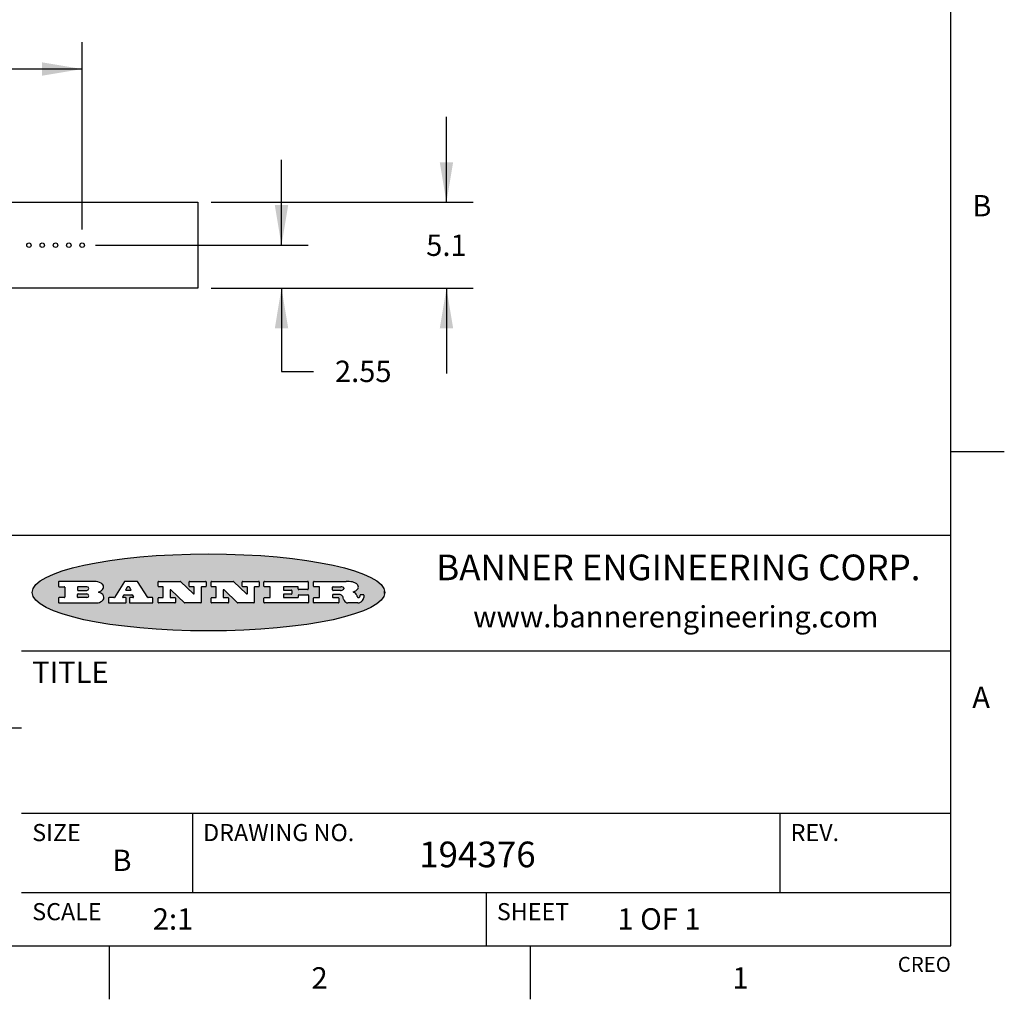
# Model space of a CAD drawing. Units: inches. Extents: x 0.4 to 16.6, y 0.6 to 10.4.
# Drawn here: x 12 to 16.6, y 0.6 to 5.2 of the extents above; entities that cross this region are included whole.
import ezdxf

# ---------------------------------------------------------------- set-up
doc = ezdxf.new("R2010")
doc.units = ezdxf.units.IN
doc.header["$LTSCALE"] = 0.935
doc.header["$MEASUREMENT"] = 0
doc.layers.get('0').update_dxf_attribs({"linetype": 'CONTINUOUS'})
doc.layers.add('SCHEME_DIMS', color=7, linetype='CONTINUOUS')
doc.styles.add('TEXTSTYLE_2', font='txt', dxfattribs={"width": 0.8})
doc.styles.add('TEXTSTYLE_4', font='txt', dxfattribs={"width": 0.9})
doc.dimstyles.new('DIMSTYLE_1', dxfattribs={"dimtxt": 0.1, "dimasz": 0.1875, "dimexe": 0.125, "dimexo": 0.0625, "dimgap": 0.1, "dimtad": 0, "dimtih": 1, "dimtoh": 1, "dimdec": 3, "dimlfac": 0.5, "dimzin": 4, "dimdsep": 46, "dimtxsty": 'STANDARD', "dimblk": '_FILLED', "dimblk1": '_FILLED', "dimblk2": '_FILLED', "dimcen": 0.09, "dimadec": 0, "dimazin": 0, "dimtp": 0.1, "dimtm": 0.1, "dimtfac": 1, "dimtdec": 3, "dimtofl": 0, "dimtmove": 0, "dimatfit": 3, "dimldrblk": '_FILLED', "dimfxl": 1, "dimtolj": 1, "dimtzin": 4, "dimarcsym": 0})
doc.dimstyles.new('DIMSTYLE_3', dxfattribs={"dimtxt": 0.1, "dimasz": 0.1875, "dimexe": 0.125, "dimexo": 0.0625, "dimgap": 0.1, "dimtad": 0, "dimtih": 1, "dimtoh": 1, "dimdec": 1, "dimlfac": 0.5, "dimzin": 4, "dimdsep": 46, "dimtxsty": 'STANDARD', "dimblk": '_FILLED', "dimblk1": '_FILLED', "dimblk2": '_FILLED', "dimcen": 0.09, "dimadec": 0, "dimazin": 0, "dimtp": 0.1, "dimtm": 0.1, "dimtfac": 1, "dimtdec": 1, "dimtofl": 0, "dimtmove": 0, "dimatfit": 3, "dimldrblk": '_FILLED', "dimfxl": 1, "dimtolj": 1, "dimtzin": 4, "dimarcsym": 0})

# ---------------------------------------------------------------- blocks, each defined once
blk = doc.blocks.new('_FILLED')
at = {"color": 0, "linetype": 'BYBLOCK'}
blk.add_solid([(0, 0), (-1, 0.1666666667), (-1, -0.1666666667)], dxfattribs=at)
blk = doc.blocks.new('*D10')
at = {"layer": 'SCHEME_DIMS', "color": 7, "linetype": 'CONTINUOUS'}
for p, q in [((10.3822130209, 4.2272004083), (10.3822130209, 5.114007605)), ((12.313732706, 4.2376334791), (12.313732706, 5.114007605)), ((10.3822130209, 4.989007605), (11.0479728635, 4.989007605)), ((12.313732706, 4.989007605), (11.6479728635, 4.989007605))]:
    blk.add_line(p, q, dxfattribs=at)
at = {"layer": 'SCHEME_DIMS', "color": 7, "linetype": 'CONTINUOUS', "xscale": 0.1875, "yscale": 0.1875, "zscale": 0.1875, "rotation": 180}
blk.add_blockref('_FILLED', (10.3822130209, 4.989007605), dxfattribs=at)
at = {"layer": 'SCHEME_DIMS', "color": 7, "linetype": 'CONTINUOUS', "xscale": 0.1875, "yscale": 0.1875, "zscale": 0.1875}
blk.add_blockref('_FILLED', (12.313732706, 4.989007605), dxfattribs=at)
at = {"layer": 'SCHEME_DIMS', "color": 7, "linetype": 'CONTINUOUS', "insert": (11.3479728635, 5.039007605), "char_height": 0.1, "width": 0.4, "attachment_point": 2, "line_spacing_factor": 0.9}
blk.add_mtext('24.5', dxfattribs=at)
blk = doc.blocks.new('*D12')
at = {"layer": 'SCHEME_DIMS', "color": 7, "linetype": 'CONTINUOUS'}
for p, q in [((13.2467665488, 4.1647004083), (13.2467665488, 4.5647004083)), ((12.376232706, 4.1647004083), (13.3717665488, 4.1647004083)), ((12.9171539658, 3.9639130067), (13.3717665488, 3.9639130067)), ((13.2467665488, 3.9639130067), (13.2467665488, 3.574633934)), ((13.2467665488, 3.574633934), (13.3967665488, 3.574633934))]:
    blk.add_line(p, q, dxfattribs=at)
at = {"layer": 'SCHEME_DIMS', "color": 7, "linetype": 'CONTINUOUS', "xscale": 0.1875, "yscale": 0.1875, "zscale": 0.1875}
for p, rotation in [((13.2467665488, 4.1647004083), 270), ((13.2467665488, 3.9639130067), 90)]:
    blk.add_blockref('_FILLED', p, dxfattribs=dict(at, rotation=rotation))
at = {"layer": 'SCHEME_DIMS', "color": 7, "linetype": 'CONTINUOUS', "insert": (13.4967665488, 3.624633934), "char_height": 0.1, "width": 0.4, "attachment_point": 1, "line_spacing_factor": 0.9}
blk.add_mtext('2.55', dxfattribs=at)
blk = doc.blocks.new('*D13')
at = {"layer": 'SCHEME_DIMS', "color": 7, "linetype": 'CONTINUOUS'}
for p, q in [((14.0188316731, 4.3654878098), (14.0188316731, 4.7654878098)), ((12.9171539658, 4.3654878098), (14.1438316731, 4.3654878098)), ((12.9171539658, 3.9639130067), (14.1438316731, 3.9639130067)), ((14.0188316731, 3.9639130067), (14.0188316731, 3.5639130067))]:
    blk.add_line(p, q, dxfattribs=at)
at = {"layer": 'SCHEME_DIMS', "color": 7, "linetype": 'CONTINUOUS', "xscale": 0.1875, "yscale": 0.1875, "zscale": 0.1875}
for p, rotation in [((14.0188316731, 4.3654878098), 270), ((14.0188316731, 3.9639130067), 90)]:
    blk.add_blockref('_FILLED', p, dxfattribs=dict(at, rotation=rotation))
at = {"layer": 'SCHEME_DIMS', "color": 7, "linetype": 'CONTINUOUS', "insert": (14.0188316731, 4.2147004083), "char_height": 0.1, "width": 0.3, "attachment_point": 2, "line_spacing_factor": 0.9}
blk.add_mtext('5.1', dxfattribs=at)

msp = doc.modelspace()

# ---------------------------------------------------------------- hatches: boundary and pattern name
at = {"linetype": 'CONTINUOUS'}
h = msp.add_hatch(color=7, dxfattribs=at)
edge = h.paths.add_edge_path()
edge.add_arc((13.5577001432, 2.5085494649), 0.0173408616, 232.4713476722, 267.338189944)
edge.add_arc((13.5607987082, 2.5143997688), 0.0238935861, 209.8247607259, 235.1255079367)
edge.add_arc((13.5806801742, 2.5212486481), 0.044722495, 195.531588407, 204.7624440448)
edge.add_line((13.5375908118, 2.5092733232), (13.5357868108, 2.5153423266))
edge.add_arc((13.4974076135, 2.5055452462), 0.0396099176, 14.3201081283, 22.4984722084)
edge.add_arc((13.5201739219, 2.5145168728), 0.0151491919, 24.098260853, 63.0369451818)
edge.add_arc((13.5161192671, 2.5062372524), 0.0243676582, 63.3666028271, 90.3937697637)
edge.add_line((13.5159517998, 2.5306043351), (13.4883447845, 2.5306043351))
edge.add_arc((13.4883447827, 2.5281293355), 0.0024749995, 89.9999571958, 180.0000428043)
edge.add_line((13.4858697831, 2.5281293337), (13.4858697831, 2.5184303283))
edge.add_arc((13.4883447827, 2.5184303265), 0.0024749995, 179.9999571957, 270.0000428042)
edge.add_line((13.4883447845, 2.5159553269), (13.5130037982, 2.5159553269))
edge.add_arc((13.5130038, 2.5134803274), 0.0024749995, 359.9999571957, 90.0000428042)
edge.add_line((13.5154787995, 2.5134803256), (13.5154787995, 2.4937023146))
edge.add_arc((13.5130038, 2.4937023128), 0.0024749995, 269.9999571958, 4.28043e-05)
edge.add_line((13.5130037982, 2.4912273132), (13.3994327352, 2.4912273132))
edge.add_arc((13.3994327333, 2.4937023128), 0.0024749995, 179.9999571957, 270.0000428043)
edge.add_line((13.3969577338, 2.4937023146), (13.3969577338, 2.5135023256))
edge.add_arc((13.3994327333, 2.5135023274), 0.0024749995, 89.9999571957, 180.0000428043)
edge.add_line((13.3994327352, 2.515977327), (13.4221787478, 2.515977327))
edge.add_arc((13.4221787497, 2.5184523265), 0.0024749995, 269.9999571956, 4.28042e-05)
edge.add_line((13.4246537492, 2.5184523283), (13.4246537492, 2.564807354))
edge.add_arc((13.4221787497, 2.5648073559), 0.0024749995, 359.9999571957, 90.0000428043)
edge.add_line((13.4221787478, 2.5672823554), (13.3994327352, 2.5672823554))
edge.add_arc((13.3994327333, 2.5697573549), 0.0024749995, 179.9999571957, 270.0000428043)
edge.add_line((13.3969577338, 2.5697573568), (13.3969577338, 2.5895573678))
edge.add_arc((13.3994327333, 2.5895573696), 0.0024749995, 89.9999571957, 180.0000428043)
edge.add_line((13.3994327352, 2.5920323691), (13.5490138181, 2.5920323691))
edge.add_arc((13.5463505148, 2.4094934586), 0.1825583387, 79.8618509324, 89.1640948679)
edge.add_arc((13.5726548052, 2.5503169747), 0.039319019, 59.1202086415, 81.4730239328)
edge.add_arc((13.5783142014, 2.5566516438), 0.0310192946, 34.7540871, 62.0879016178)
edge.add_arc((13.5900029525, 2.565201245), 0.0165459396, 1.548452892, 33.5033152417)
edge.add_arc((13.5932995477, 2.5653696972), 0.0132462337, 331.1510006998, 1.205404301)
edge.add_arc((13.5822888914, 2.5720482849), 0.0261183659, 305.6373831893, 329.9727629745)
edge.add_arc((13.5519569538, 2.6152551345), 0.0789082104, 292.906155071, 305.2574666259)
edge.add_arc((13.5282557878, 2.4386010294), 0.117346916, 58.614769177, 62.3737227606)
edge.add_arc((13.5761387404, 2.5167282896), 0.0257145923, 39.3804255939, 59.0361096173)
edge.add_arc((13.5750183849, 2.5166552064), 0.0266349791, 20.3630922153, 37.9727053099)
edge.add_arc((13.5571178432, 2.509473798), 0.0459185159, 15.6740290068, 20.9917271228)
edge.add_arc((13.6156881783, 2.525116781), 0.0147197649, 192.7054516565, 206.0594861022)
edge.add_arc((13.6071938412, 2.5209082945), 0.0052403997, 205.5232099488, 227.5054868079)
edge.add_arc((13.6054655419, 2.5190929218), 0.0027347709, 228.5117626737, 266.1485845754)
edge.add_line((13.6052818493, 2.5163643272), (13.60639085, 2.5163643272))
edge.add_arc((13.6063292954, 2.5296129864), 0.0132488022, 270.266200055, 281.2404888597)
edge.add_arc((13.6075235364, 2.5238762928), 0.0073895522, 280.8288201977, 305.0837508495)
edge.add_arc((13.607924718, 2.5230254464), 0.0064647042, 306.5086174083, 340.2162360092)
edge.add_arc((13.6027235414, 2.524769508), 0.0119498009, 340.7883861657, 1.1691452593)
edge.add_line((13.6146708546, 2.525013332), (13.6146708546, 2.5276393334))
edge.add_arc((13.6171458541, 2.5276393353), 0.0024749995, 89.9999571958, 180.0000428043)
edge.add_line((13.6171458559, 2.5301143348), (13.6292558626, 2.5301143348))
edge.add_arc((13.6292558645, 2.5276393353), 0.0024749995, 359.9999571957, 90.0000428042)
edge.add_line((13.631730864, 2.5276393334), (13.631730864, 2.516087327))
edge.add_arc((13.6141751675, 2.5161916447), 0.0175560065, 332.2279060967, 359.6595469939)
edge.add_arc((13.6048681567, 2.5210861501), 0.0280715479, 308.5071794988, 332.2400656899)
edge.add_arc((13.5978759713, 2.5286873679), 0.0383802683, 288.7656836787, 309.6104317088)
edge.add_arc((13.6036139387, 2.5111006186), 0.0198837666, 271.8586572978, 289.4131338543)
edge.add_line((13.6042588488, 2.4912273132), (13.5568948225, 2.4912273132))
edge = h.paths.add_edge_path()
edge.add_arc((13.1673166046, 2.4937023128), 0.0024749995, 179.9999571957, 270.0000428042)
edge.add_line((13.1648416051, 2.4937023146), (13.1648416051, 2.5135023256))
edge.add_arc((13.1673166046, 2.5135023274), 0.0024749995, 89.9999571958, 180.0000428043)
edge.add_line((13.1673166065, 2.515977327), (13.1912396197, 2.515977327))
edge.add_arc((13.1912396216, 2.5184523265), 0.0024749995, 269.9999571956, 4.28042e-05)
edge.add_line((13.1937146211, 2.5184523283), (13.1937146211, 2.564807354))
edge.add_arc((13.1912396216, 2.5648073559), 0.0024749995, 359.9999571957, 90.0000428043)
edge.add_line((13.1912396197, 2.5672823554), (13.1673166065, 2.5672823554))
edge.add_arc((13.1673166046, 2.5697573549), 0.0024749995, 179.9999571957, 270.0000428043)
edge.add_line((13.1648416051, 2.5697573568), (13.1648416051, 2.5895573678))
edge.add_arc((13.1673166046, 2.5895573696), 0.0024749995, 89.9999571958, 180.0000428043)
edge.add_line((13.1673166065, 2.5920323691), (13.3691097184, 2.5920323691))
edge.add_arc((13.3691097202, 2.5895573696), 0.0024749995, 359.9999571957, 90.0000428042)
edge.add_line((13.3715847197, 2.5895573678), (13.3715847197, 2.5565573495))
edge.add_arc((13.3691097202, 2.5565573476), 0.0024749995, 269.9999571956, 4.28042e-05)
edge.add_line((13.3691097184, 2.5540823481), (13.3272456952, 2.5540823481))
edge.add_arc((13.3272456933, 2.5565573476), 0.0024749995, 179.9999571957, 270.0000428043)
edge.add_line((13.3247706938, 2.5565573495), (13.3247706938, 2.564807354))
edge.add_arc((13.3222956943, 2.5648073559), 0.0024749995, 359.9999571957, 90.0000428043)
edge.add_line((13.3222956924, 2.5672823554), (13.2582556569, 2.5672823554))
edge.add_arc((13.2582556551, 2.5648073559), 0.0024749995, 89.9999571957, 180.0000428043)
edge.add_line((13.2557806555, 2.564807354), (13.2557806555, 2.5532573476))
edge.add_arc((13.2582556551, 2.5532573458), 0.0024749995, 179.9999571957, 270.0000428042)
edge.add_line((13.2582556569, 2.5507823463), (13.2934226764, 2.5507823463))
edge.add_arc((13.2934226783, 2.5483073467), 0.0024749995, 359.9999571957, 90.0000428042)
edge.add_line((13.2958976778, 2.5483073449), (13.2958976778, 2.5349523375))
edge.add_arc((13.2934226783, 2.5349523356), 0.0024749995, 269.9999571956, 4.28042e-05)
edge.add_line((13.2934226764, 2.5324773361), (13.2582556569, 2.5324773361))
edge.add_arc((13.2582556551, 2.5300023366), 0.0024749995, 89.9999571957, 180.0000428043)
edge.add_line((13.2557806555, 2.5300023347), (13.2557806555, 2.5184523283))
edge.add_arc((13.2582556551, 2.5184523265), 0.0024749995, 179.9999571957, 270.0000428043)
edge.add_line((13.2582556569, 2.515977327), (13.3232596929, 2.515977327))
edge.add_arc((13.3232596948, 2.5184523265), 0.0024749995, 269.9999571958, 4.28043e-05)
edge.add_line((13.3257346943, 2.5184523283), (13.3257346943, 2.5267023329))
edge.add_arc((13.3282096938, 2.5267023348), 0.0024749995, 89.9999571957, 180.0000428043)
edge.add_line((13.3282096957, 2.5291773343), (13.3705287192, 2.5291773343))
edge.add_arc((13.370528721, 2.5267023348), 0.0024749995, 359.9999571957, 90.0000428043)
edge.add_line((13.3730037205, 2.5267023329), (13.3730037205, 2.4937023146))
edge.add_arc((13.370528721, 2.4937023128), 0.0024749995, 269.9999571957, 4.28043e-05)
edge.add_line((13.3705287192, 2.4912273132), (13.1673166065, 2.4912273132))
edge = h.paths.add_edge_path()
edge.add_arc((13.0426374026, 2.493701481), 0.0024741678, 226.3477981898, 270.0031206038)
edge.add_line((13.0409295364, 2.4919113136), (12.9776495013, 2.5522893471))
edge.add_arc((12.9759408003, 2.5504984093), 0.0024753014, 46.3461263059, 180.0014637321)
edge.add_line((12.973465499, 2.5504983461), (12.973465499, 2.5184523283))
edge.add_arc((12.9759404985, 2.5184523265), 0.0024749995, 179.9999571957, 270.0000428043)
edge.add_line((12.9759405003, 2.515977327), (12.9962575116, 2.515977327))
edge.add_arc((12.9962575135, 2.5135023274), 0.0024749995, 359.9999571957, 90.0000428043)
edge.add_line((12.998732513, 2.5135023256), (12.998732513, 2.4937023146))
edge.add_arc((12.9962575135, 2.4937023128), 0.0024749995, 269.9999571957, 4.28043e-05)
edge.add_line((12.9962575116, 2.4912273132), (12.9205934696, 2.4912273132))
edge.add_arc((12.9205934678, 2.4937023128), 0.0024749995, 179.9999571957, 270.0000428043)
edge.add_line((12.9181184683, 2.4937023146), (12.9181184683, 2.5135023256))
edge.add_arc((12.9205934678, 2.5135023274), 0.0024749995, 89.9999571956, 180.0000428042)
edge.add_line((12.9205934696, 2.515977327), (12.93923948, 2.515977327))
edge.add_arc((12.9392394818, 2.5184523265), 0.0024749995, 269.9999571957, 4.28043e-05)
edge.add_line((12.9417144814, 2.5184523283), (12.9417144814, 2.564807354))
edge.add_arc((12.9392394818, 2.5648073559), 0.0024749995, 359.9999571957, 90.0000428043)
edge.add_line((12.93923948, 2.5672823554), (12.9205934696, 2.5672823554))
edge.add_arc((12.9205934678, 2.5697573549), 0.0024749995, 179.9999571957, 270.0000428043)
edge.add_line((12.9181184683, 2.5697573568), (12.9181184683, 2.5895573678))
edge.add_arc((12.9205934678, 2.5895573696), 0.0024749995, 89.9999571956, 180.0000428042)
edge.add_line((12.9205934696, 2.5920323691), (13.0210515254, 2.5920323691))
edge.add_arc((13.0210516601, 2.5895582013), 0.0024741678, 46.3477981898, 90.0031206038)
edge.add_line((13.0227595263, 2.5913483688), (13.0827925596, 2.534068337))
edge.add_arc((13.0845012605, 2.5358592748), 0.0024753014, 226.3461263059, 0.0014637321)
edge.add_line((13.0869765619, 2.535859338), (13.0869765619, 2.564807354))
edge.add_arc((13.0845015624, 2.5648073559), 0.0024749995, 359.9999571957, 90.0000428043)
edge.add_line((13.0845015605, 2.5672823554), (13.0657255501, 2.5672823554))
edge.add_arc((13.0657255483, 2.5697573549), 0.0024749995, 179.9999571957, 270.0000428043)
edge.add_line((13.0632505488, 2.5697573568), (13.0632505488, 2.5895573678))
edge.add_arc((13.0657255483, 2.5895573696), 0.0024749995, 89.9999571957, 180.0000428043)
edge.add_line((13.0657255501, 2.5920323691), (13.1397265912, 2.5920323691))
edge.add_arc((13.139726593, 2.5895573696), 0.0024749995, 359.9999571957, 90.0000428043)
edge.add_line((13.1422015925, 2.5895573678), (13.1422015925, 2.5697573568))
edge.add_arc((13.139726593, 2.5697573549), 0.0024749995, 269.9999571956, 4.28042e-05)
edge.add_line((13.1397265912, 2.5672823554), (13.1217935812, 2.5672823554))
edge.add_arc((13.1217935794, 2.5648073559), 0.0024749995, 89.9999571957, 180.0000428042)
edge.add_line((13.1193185799, 2.564807354), (13.1193185799, 2.4937023146))
edge.add_arc((13.1168435803, 2.4937023128), 0.0024749995, 269.9999571957, 4.28043e-05)
edge.add_line((13.1168435785, 2.4912273132), (13.0426375373, 2.4912273132))
edge = h.paths.add_edge_path()
edge.add_arc((12.7943847649, 2.4937027294), 0.0024754162, 226.3593695813, 270.0146919953)
edge.add_line((12.7926763987, 2.4919113136), (12.7293963636, 2.5522893471))
edge.add_arc((12.7276876627, 2.5504984093), 0.0024753014, 46.3461263059, 180.0014637321)
edge.add_line((12.7252123613, 2.5504983461), (12.7252123613, 2.5184523283))
edge.add_arc((12.7276873608, 2.5184523265), 0.0024749995, 179.9999571957, 270.0000428043)
edge.add_line((12.7276873627, 2.515977327), (12.7480043739, 2.515977327))
edge.add_arc((12.7480043758, 2.5135023274), 0.0024749995, 359.9999571957, 90.0000428043)
edge.add_line((12.7504793753, 2.5135023256), (12.7504793753, 2.4937023146))
edge.add_arc((12.7480043758, 2.4937023128), 0.0024749995, 269.9999571958, 4.28043e-05)
edge.add_line((12.7480043739, 2.4912273132), (12.672340332, 2.4912273132))
edge.add_arc((12.6723403301, 2.4937023128), 0.0024749995, 179.9999571957, 270.0000428042)
edge.add_line((12.6698653306, 2.4937023146), (12.6698653306, 2.5135023256))
edge.add_arc((12.6723403301, 2.5135023274), 0.0024749995, 89.9999571957, 180.0000428043)
edge.add_line((12.672340332, 2.515977327), (12.6909873423, 2.515977327))
edge.add_arc((12.6909873442, 2.5184523265), 0.0024749995, 269.9999571957, 4.28043e-05)
edge.add_line((12.6934623437, 2.5184523283), (12.6934623437, 2.564807354))
edge.add_arc((12.6909873442, 2.5648073559), 0.0024749995, 359.9999571957, 90.0000428043)
edge.add_line((12.6909873423, 2.5672823554), (12.672340332, 2.5672823554))
edge.add_arc((12.6723403301, 2.5697573549), 0.0024749995, 179.9999571957, 270.0000428043)
edge.add_line((12.6698653306, 2.5697573568), (12.6698653306, 2.5895573678))
edge.add_arc((12.6723403301, 2.5895573696), 0.0024749995, 89.9999571957, 180.0000428043)
edge.add_line((12.672340332, 2.5920323691), (12.7727983877, 2.5920323691))
edge.add_arc((12.7727985224, 2.5895582013), 0.0024741678, 46.3477981899, 90.0031206038)
edge.add_line((12.7745063886, 2.5913483688), (12.8345394219, 2.534068337))
edge.add_arc((12.8362481229, 2.5358592748), 0.0024753014, 226.3461263059, 0.0014637321)
edge.add_line((12.8387234242, 2.535859338), (12.8387234242, 2.564807354))
edge.add_arc((12.8362484247, 2.5648073559), 0.0024749995, 359.9999571957, 90.0000428043)
edge.add_line((12.8362484229, 2.5672823554), (12.8174724125, 2.5672823554))
edge.add_arc((12.8174724106, 2.5697573549), 0.0024749995, 179.9999571957, 270.0000428043)
edge.add_line((12.8149974111, 2.5697573568), (12.8149974111, 2.5895573678))
edge.add_arc((12.8174724106, 2.5895573696), 0.0024749995, 89.9999571958, 180.0000428043)
edge.add_line((12.8174724125, 2.5920323691), (12.8914734535, 2.5920323691))
edge.add_arc((12.8914734553, 2.5895573696), 0.0024749995, 359.9999571957, 90.0000428042)
edge.add_line((12.8939484549, 2.5895573678), (12.8939484549, 2.5697573568))
edge.add_arc((12.8914734553, 2.5697573549), 0.0024749995, 269.9999571958, 4.28043e-05)
edge.add_line((12.8914734535, 2.5672823554), (12.8735404436, 2.5672823554))
edge.add_arc((12.8735404417, 2.5648073559), 0.0024749995, 89.9999571957, 180.0000428043)
edge.add_line((12.8710654422, 2.564807354), (12.8710654422, 2.4937023146))
edge.add_arc((12.8685904427, 2.4937023128), 0.0024749995, 269.9999571957, 4.28043e-05)
edge.add_line((12.8685904408, 2.4912273132), (12.7943853997, 2.4912273132))
edge = h.paths.add_edge_path()
edge.add_arc((12.3792298263, 2.539634765), 0.048483885, 273.21763719, 303.0749121182)
edge.add_arc((12.3940692204, 2.5168671561), 0.0213072145, 303.0488228549, 355.7263138674)
edge.add_arc((12.400005721, 2.5168763464), 0.0153945295, 354.0454548824, 5.1878013979)
edge.add_arc((12.3931760319, 2.5166878286), 0.0222174455, 4.0793399388, 69.834329283)
edge.add_line((12.4008351814, 2.5375433389), (12.3907841758, 2.5410923409))
edge.add_line((12.3907841758, 2.5410923409), (12.3990241804, 2.5458683435))
edge.add_arc((12.3771587979, 2.5826952352), 0.0428289026, 300.6990502959, 319.0591802498)
edge.add_arc((12.3971873948, 2.5665668817), 0.0171568255, 315.9145124245, 16.0049121282)
edge.add_arc((12.3922357827, 2.5632132173), 0.0229166529, 20.6563876465, 62.3316896973)
edge.add_arc((12.371573659, 2.5302846524), 0.061747717, 59.5385584989, 90.0050977555)
edge.add_line((12.3715681652, 2.5920323691), (12.2055050731, 2.5920323691))
edge.add_arc((12.2055050712, 2.5895573696), 0.0024749995, 89.9999571957, 180.0000428043)
edge.add_line((12.2030300717, 2.5895573678), (12.2030300717, 2.5697573568))
edge.add_arc((12.2055050712, 2.5697573549), 0.0024749995, 179.9999571957, 270.0000428043)
edge.add_line((12.2055050731, 2.5672823554), (12.2294470864, 2.5672823554))
edge.add_arc((12.2294470882, 2.5648073559), 0.0024749995, 359.9999571957, 90.0000428043)
edge.add_line((12.2319220877, 2.564807354), (12.2319220877, 2.5184523283))
edge.add_arc((12.2294470882, 2.5184523265), 0.0024749995, 269.9999571957, 4.28043e-05)
edge.add_line((12.2294470864, 2.515977327), (12.2055050731, 2.515977327))
edge.add_arc((12.2055050712, 2.5135023274), 0.0024749995, 89.9999571957, 180.0000428043)
edge.add_line((12.2030300717, 2.5135023256), (12.2030300717, 2.4937023146))
edge.add_arc((12.2055050712, 2.4937023128), 0.0024749995, 179.9999571957, 270.0000428043)
edge.add_line((12.2055050731, 2.4912273132), (12.3819511709, 2.4912273132))
edge = h.paths.add_edge_path()
edge.add_arc((12.5168642476, 2.4937023128), 0.0024749995, 269.9999571957, 4.28043e-05)
edge.add_line((12.5193392471, 2.4937023146), (12.5193392471, 2.5135023256))
edge.add_arc((12.5168642476, 2.5135023274), 0.0024749995, 359.9999571957, 90.0000428043)
edge.add_line((12.5168642458, 2.515977327), (12.5055812395, 2.515977327))
edge.add_arc((12.5055811302, 2.518452367), 0.0024750401, 147.6063258011, 270.0025305754)
edge.add_line((12.5034912383, 2.5197783291), (12.5090072414, 2.5284723339))
edge.add_arc((12.5110971723, 2.5271461342), 0.0024752003, 89.998372645, 147.602165307)
edge.add_line((12.5110972426, 2.5296213345), (12.5459752619, 2.5296213345))
edge.add_arc((12.5459747223, 2.5271458744), 0.0024754602, 32.8959418573, 89.9875097202)
edge.add_line((12.548053263, 2.5284903339), (12.5536792662, 2.5197973291))
edge.add_arc((12.5516012439, 2.5184525341), 0.0024752071, 270.0004896794, 32.9089806818)
edge.add_line((12.551601265, 2.515977327), (12.537150257, 2.515977327))
edge.add_arc((12.5371502552, 2.5135023274), 0.0024749995, 89.9999571958, 180.0000428043)
edge.add_line((12.5346752556, 2.5135023256), (12.5346752556, 2.4937023146))
edge.add_arc((12.5371502552, 2.4937023128), 0.0024749995, 179.9999571957, 270.0000428042)
edge.add_line((12.537150257, 2.4912273132), (12.6424313154, 2.4912273132))
edge.add_arc((12.6424313172, 2.4937023128), 0.0024749995, 269.9999571957, 4.28043e-05)
edge.add_line((12.6449063168, 2.4937023146), (12.6449063168, 2.5135023256))
edge.add_arc((12.6424313172, 2.5135023274), 0.0024749995, 359.9999571957, 90.0000428043)
edge.add_line((12.6424313154, 2.515977327), (12.6224153043, 2.515977327))
edge.add_arc((12.6224154248, 2.518451368), 0.002474041, 212.9056413127, 269.9972091756)
edge.add_line((12.6203383031, 2.5171073276), (12.5725822767, 2.5909023685))
edge.add_arc((12.570504655, 2.589557409), 0.0024749602, 32.9172174468, 90.0087853097)
edge.add_line((12.5705042755, 2.5920323691), (12.5133292438, 2.5920323691))
edge.add_arc((12.5133291735, 2.5895571688), 0.0024752003, 89.9983726451, 147.602165307)
edge.add_line((12.5112392426, 2.5908833685), (12.4644392167, 2.5171263276))
edge.add_arc((12.4623492858, 2.5184525273), 0.0024752003, 269.9983726451, 327.602165307)
edge.add_line((12.4623492155, 2.515977327), (12.4394882028, 2.515977327))
edge.add_arc((12.439488201, 2.5135023274), 0.0024749995, 89.9999571958, 180.0000428043)
edge.add_line((12.4370132015, 2.5135023256), (12.4370132015, 2.4937023146))
edge.add_arc((12.439488201, 2.4937023128), 0.0024749995, 179.9999571957, 270.0000428042)
edge.add_line((12.4394882028, 2.4912273132), (12.5168642458, 2.4912273132))
edge = h.paths.add_edge_path()
edge.add_arc((12.2949101208, 2.5184523265), 0.0024749995, 179.9999571957, 270.0000428043)
edge.add_line((12.2924351213, 2.5184523283), (12.2924351213, 2.5308273352))
edge.add_arc((12.2949101208, 2.530827337), 0.0024749995, 89.9999571957, 180.0000428043)
edge.add_line((12.2949101227, 2.5333023366), (12.3362731456, 2.5333023366))
edge.add_arc((12.3362731456, 2.5246398318), 0.0086625048, 270, 90)
edge.add_line((12.3362731456, 2.515977327), (12.2949101227, 2.515977327))
edge = h.paths.add_edge_path()
edge.add_arc((13.4883447827, 2.5520823451), 0.0024749995, 179.9999571957, 270.0000428042)
edge.add_line((13.4858697831, 2.552082347), (13.4858697831, 2.564807354))
edge.add_arc((13.4883447827, 2.5648073559), 0.0024749995, 89.9999571958, 180.0000428043)
edge.add_line((13.4883447845, 2.5672823554), (13.5251458049, 2.5672823554))
edge.add_arc((13.5236009174, 2.5388278764), 0.0284963867, 70.3834917948, 86.8922743861)
edge.add_arc((13.5284605274, 2.5518696094), 0.0145814632, 54.6746025112, 71.1660573124)
edge.add_arc((13.5335900184, 2.5587235346), 0.0060275915, 20.9055592135, 56.7851676243)
edge.add_arc((13.5348905773, 2.5593838168), 0.0045795888, 355.6235353944, 18.9942678268)
edge.add_arc((13.533683767, 2.559677593), 0.0058087709, 318.8515287446, 353.6422345323)
edge.add_arc((13.5295131508, 2.5629115009), 0.0110815393, 306.758405961, 320.4502234234)
edge.add_arc((13.5238839599, 2.5706523294), 0.0206523367, 289.6883413472, 306.4184925496)
edge.add_arc((13.5219564542, 2.5750459767), 0.0254407115, 270.7327484175, 290.441894219)
edge.add_line((13.5222818033, 2.5496073456), (13.4883447845, 2.5496073456))
edge = h.paths.add_edge_path()
edge.add_arc((12.3362731456, 2.5586198506), 0.0086625048, 270, 90)
edge.add_line((12.3362731456, 2.5672823554), (12.2949101227, 2.5672823554))
edge.add_arc((12.2949101208, 2.5648073559), 0.0024749995, 89.9999571957, 180.0000428043)
edge.add_line((12.2924351213, 2.564807354), (12.2924351213, 2.5524323472))
edge.add_arc((12.2949101208, 2.5524323453), 0.0024749995, 179.9999571957, 270.0000428043)
edge.add_line((12.2949101227, 2.5499573458), (12.3362731456, 2.5499573458))
edge = h.paths.add_edge_path()
edge.add_arc((12.5401702375, 2.5530465533), 0.0024752071, 270.0004896793, 32.9089806818)
edge.add_line((12.5422482598, 2.5543913483), (12.5349892558, 2.5656073545))
edge.add_arc((12.532910715, 2.564262895), 0.0024754602, 32.8959418573, 89.9875097202)
edge.add_line((12.5329112547, 2.5667383551), (12.5267302512, 2.5667383551))
edge.add_arc((12.5267301809, 2.5642631548), 0.0024752003, 89.998372645, 147.602165307)
edge.add_line((12.5246402501, 2.5655893545), (12.5175232461, 2.5543723483))
edge.add_arc((12.519613138, 2.5530463862), 0.0024750401, 147.6063258012, 270.0025305754)
edge.add_line((12.5196132473, 2.5505713461), (12.5401702587, 2.5505713461))
edge = h.paths.add_edge_path()
edge.add_ellipse((12.9046654608, 2.5403783405), major_axis=(-0.8250004575, 0), ratio=0.218572, start_angle=0, end_angle=360)

# ---------------------------------------------------------------- linework, layer by layer
at = {"color": 7, "linetype": 'CONTINUOUS'}
for p, q in [((16.38, 0.887), (16.38, 10.112)), ((9.8625279816, 4.3654878098), (12.8546539658, 4.3654878098)), ((12.8546539658, 4.3654878098), (12.8546539658, 3.9639130067)), ((12.8546539658, 3.9639130067), (9.8625279816, 3.9639130067)), ((16.38, 3.1995), (16.63, 3.1995)), ((16.38, 2.807), (10.03, 2.807)), ((12.2030300717, 2.5895573678), (12.2030300717, 2.5697573568)), ((12.3715681652, 2.5920323691), (12.2055050731, 2.5920323691)), ((12.5112392426, 2.5908833685), (12.4644392167, 2.5171263276)), ((12.5705042755, 2.5920323691), (12.5133292438, 2.5920323691)), ((12.6203383031, 2.5171073276), (12.5725822767, 2.5909023685)), ((12.6698653306, 2.5697573568), (12.6698653306, 2.5895573678)), ((12.672340332, 2.5920323691), (12.7727983877, 2.5920323691)), ((12.7745063886, 2.5913483688), (12.8345394219, 2.534068337)), ((12.8149974111, 2.5697573568), (12.8149974111, 2.5895573678)), ((12.8174724125, 2.5920323691), (12.8914734535, 2.5920323691)), ((12.8939484549, 2.5895573678), (12.8939484549, 2.5697573568)), ((12.9181184683, 2.5697573568), (12.9181184683, 2.5895573678)), ((12.9205934696, 2.5920323691), (13.0210515254, 2.5920323691)), ((13.0227595263, 2.5913483688), (13.0827925596, 2.534068337)), ((13.0632505488, 2.5697573568), (13.0632505488, 2.5895573678)), ((13.0657255501, 2.5920323691), (13.1397265912, 2.5920323691)), ((13.1422015925, 2.5895573678), (13.1422015925, 2.5697573568)), ((13.1648416051, 2.5697573568), (13.1648416051, 2.5895573678)), ((13.1673166065, 2.5920323691), (13.3691097184, 2.5920323691)), ((13.3715847197, 2.5895573678), (13.3715847197, 2.5565573495)), ((13.3969577338, 2.5697573568), (13.3969577338, 2.5895573678)), ((13.3994327352, 2.5920323691), (13.5490138181, 2.5920323691)), ((12.2055050731, 2.5672823554), (12.2294470864, 2.5672823554)), ((12.2319220877, 2.564807354), (12.2319220877, 2.5184523283)), ((12.2924351213, 2.564807354), (12.2924351213, 2.5524323472)), ((12.3362731456, 2.5672823554), (12.2949101227, 2.5672823554)), ((12.2949101227, 2.5499573458), (12.3362731456, 2.5499573458)), ((12.3907841758, 2.5410923409), (12.3990241804, 2.5458683435)), ((12.4008351814, 2.5375433389), (12.3907841758, 2.5410923409)), ((12.5246402501, 2.5655893545), (12.5175232461, 2.5543723483)), ((12.5196132473, 2.5505713461), (12.5401702587, 2.5505713461)), ((12.5329112547, 2.5667383551), (12.5267302512, 2.5667383551)), ((12.5422482598, 2.5543913483), (12.5349892558, 2.5656073545)), ((12.6909873423, 2.5672823554), (12.672340332, 2.5672823554)), ((12.6934623437, 2.5184523283), (12.6934623437, 2.564807354)), ((12.7252123613, 2.5504983461), (12.7252123613, 2.5184523283)), ((12.7926763987, 2.4919113136), (12.7293963636, 2.5522893471)), ((12.8362484229, 2.5672823554), (12.8174724125, 2.5672823554)), ((12.8387234242, 2.535859338), (12.8387234242, 2.564807354)), ((12.8710654422, 2.564807354), (12.8710654422, 2.4937023146)), ((12.8914734535, 2.5672823554), (12.8735404436, 2.5672823554)), ((12.93923948, 2.5672823554), (12.9205934696, 2.5672823554)), ((12.9417144814, 2.5184523283), (12.9417144814, 2.564807354)), ((12.973465499, 2.5504983461), (12.973465499, 2.5184523283)), ((13.0409295364, 2.4919113136), (12.9776495013, 2.5522893471)), ((13.0845015605, 2.5672823554), (13.0657255501, 2.5672823554)), ((13.0869765619, 2.535859338), (13.0869765619, 2.564807354)), ((13.1193185799, 2.564807354), (13.1193185799, 2.4937023146)), ((13.1397265912, 2.5672823554), (13.1217935812, 2.5672823554)), ((13.1912396197, 2.5672823554), (13.1673166065, 2.5672823554)), ((13.1937146211, 2.5184523283), (13.1937146211, 2.564807354)), ((13.2557806555, 2.564807354), (13.2557806555, 2.5532573476)), ((13.3222956924, 2.5672823554), (13.2582556569, 2.5672823554)), ((13.2582556569, 2.5507823463), (13.2934226764, 2.5507823463)), ((13.2958976778, 2.5483073449), (13.2958976778, 2.5349523375)), ((13.3247706938, 2.5565573495), (13.3247706938, 2.564807354)), ((13.3691097184, 2.5540823481), (13.3272456952, 2.5540823481)), ((13.4221787478, 2.5672823554), (13.3994327352, 2.5672823554)), ((13.4246537492, 2.5184523283), (13.4246537492, 2.564807354)), ((13.4858697831, 2.552082347), (13.4858697831, 2.564807354)), ((13.4883447845, 2.5672823554), (13.5251458049, 2.5672823554)), ((13.5222818033, 2.5496073456), (13.4883447845, 2.5496073456)), ((13.7286871589, 2.5350697372), (13.7286871589, 2.5456869438)), ((12.2030300717, 2.5135023256), (12.2030300717, 2.4937023146)), ((12.2294470864, 2.515977327), (12.2055050731, 2.515977327)), ((12.2055050731, 2.4912273132), (12.3819511709, 2.4912273132)), ((12.2924351213, 2.5184523283), (12.2924351213, 2.5308273352)), ((12.2949101227, 2.5333023366), (12.3362731456, 2.5333023366)), ((12.3362731456, 2.515977327), (12.2949101227, 2.515977327)), ((12.4370132015, 2.5135023256), (12.4370132015, 2.4937023146)), ((12.4623492155, 2.515977327), (12.4394882028, 2.515977327)), ((12.4394882028, 2.4912273132), (12.5168642458, 2.4912273132)), ((12.5034912383, 2.5197783291), (12.5090072414, 2.5284723339)), ((12.5168642458, 2.515977327), (12.5055812395, 2.515977327)), ((12.5110972426, 2.5296213345), (12.5459752619, 2.5296213345)), ((12.5193392471, 2.4937023146), (12.5193392471, 2.5135023256)), ((12.5346752556, 2.5135023256), (12.5346752556, 2.4937023146)), ((12.551601265, 2.515977327), (12.537150257, 2.515977327)), ((12.537150257, 2.4912273132), (12.6424313154, 2.4912273132)), ((12.548053263, 2.5284903339), (12.5536792662, 2.5197973291)), ((12.6424313154, 2.515977327), (12.6224153043, 2.515977327)), ((12.6449063168, 2.4937023146), (12.6449063168, 2.5135023256)), ((12.6698653306, 2.4937023146), (12.6698653306, 2.5135023256)), ((12.672340332, 2.515977327), (12.6909873423, 2.515977327)), ((12.7480043739, 2.4912273132), (12.672340332, 2.4912273132)), ((12.7276873627, 2.515977327), (12.7480043739, 2.515977327)), ((12.7504793753, 2.5135023256), (12.7504793753, 2.4937023146)), ((12.8685904408, 2.4912273132), (12.7943853997, 2.4912273132)), ((12.9181184683, 2.4937023146), (12.9181184683, 2.5135023256)), ((12.9205934696, 2.515977327), (12.93923948, 2.515977327)), ((12.9962575116, 2.4912273132), (12.9205934696, 2.4912273132)), ((12.9759405003, 2.515977327), (12.9962575116, 2.515977327)), ((12.998732513, 2.5135023256), (12.998732513, 2.4937023146)), ((13.1168435785, 2.4912273132), (13.0426375373, 2.4912273132)), ((13.1648416051, 2.4937023146), (13.1648416051, 2.5135023256)), ((13.1673166065, 2.515977327), (13.1912396197, 2.515977327)), ((13.3705287192, 2.4912273132), (13.1673166065, 2.4912273132)), ((13.2557806555, 2.5300023347), (13.2557806555, 2.5184523283)), ((13.2934226764, 2.5324773361), (13.2582556569, 2.5324773361)), ((13.2582556569, 2.515977327), (13.3232596929, 2.515977327)), ((13.3257346943, 2.5184523283), (13.3257346943, 2.5267023329)), ((13.3282096957, 2.5291773343), (13.3705287192, 2.5291773343)), ((13.3730037205, 2.5267023329), (13.3730037205, 2.4937023146)), ((13.3969577338, 2.4937023146), (13.3969577338, 2.5135023256)), ((13.3994327352, 2.515977327), (13.4221787478, 2.515977327)), ((13.5130037982, 2.4912273132), (13.3994327352, 2.4912273132)), ((13.4858697831, 2.5281293337), (13.4858697831, 2.5184303283)), ((13.5159517998, 2.5306043351), (13.4883447845, 2.5306043351)), ((13.4883447845, 2.5159553269), (13.5130037982, 2.5159553269)), ((13.5154787995, 2.5134803256), (13.5154787995, 2.4937023146)), ((13.5375908118, 2.5092733232), (13.5357868108, 2.5153423266)), ((13.6042588488, 2.4912273132), (13.5568948225, 2.4912273132)), ((13.6052818493, 2.5163643272), (13.60639085, 2.5163643272)), ((13.6146708546, 2.525013332), (13.6146708546, 2.5276393334)), ((13.6171458559, 2.5301143348), (13.6292558626, 2.5301143348)), ((13.631730864, 2.5276393334), (13.631730864, 2.516087327)), ((12.03, 2.267), (16.38, 2.267)), ((10.03, 1.907), (12.03, 1.907)), ((12.03, 1.507), (16.38, 1.507)), ((12.83, 1.507), (12.83, 1.137)), ((15.58, 1.507), (15.58, 1.137)), ((12.03, 1.137), (16.38, 1.137)), ((14.205, 1.137), (14.205, 0.887)), ((0.62, 0.887), (16.38, 0.887)), ((12.44, 0.887), (12.44, 0.637)), ((14.41, 0.887), (14.41, 0.637))]:
    msp.add_line(p, q, dxfattribs=at)
for centre in [(12.0645043595, 4.1647004083), (12.1268114461, 4.1647004083), (12.1891185327, 4.1647004083), (12.2514256194, 4.1647004083), (12.313732706, 4.1647004083)]:
    msp.add_circle(centre, 0.0104330709, dxfattribs=at)
for centre, radius, start, end in [((12.2055050712, 2.5895573696), 0.0024749995, 89.9999571957, 180.0000428043), ((12.371573659, 2.5302846524), 0.061747717, 59.5385584989, 90.0050977555), ((12.3922357827, 2.5632132173), 0.0229166529, 20.6563876465, 62.3316896973), ((12.5133291735, 2.5895571688), 0.0024752003, 89.9983726451, 147.602165307), ((12.570504655, 2.589557409), 0.0024749602, 32.9172174468, 90.0087853097), ((12.6723403301, 2.5895573696), 0.0024749995, 89.9999571957, 180.0000428043), ((12.7727985224, 2.5895582013), 0.0024741678, 46.3477981899, 90.0031206038), ((12.8174724106, 2.5895573696), 0.0024749995, 89.9999571957, 180.0000428043), ((12.8914734553, 2.5895573696), 0.0024749995, 359.9999571957, 90.0000428043), ((12.9205934678, 2.5895573696), 0.0024749995, 89.9999571957, 180.0000428042), ((13.0210516601, 2.5895582013), 0.0024741678, 46.3477981899, 90.0031206038), ((13.0657255483, 2.5895573696), 0.0024749995, 89.9999571957, 180.0000428043), ((13.139726593, 2.5895573696), 0.0024749995, 359.9999571957, 90.0000428043), ((13.1673166046, 2.5895573696), 0.0024749995, 89.9999571957, 180.0000428043), ((13.3691097202, 2.5895573696), 0.0024749995, 359.9999571957, 90.0000428043), ((13.3994327333, 2.5895573696), 0.0024749995, 89.9999571957, 180.0000428043), ((13.5463505148, 2.4094934586), 0.1825583387, 79.8618509324, 89.1640948679), ((13.5726548052, 2.5503169747), 0.039319019, 59.1202086415, 81.4730239328), ((13.5783142014, 2.5566516438), 0.0310192946, 34.7540871, 62.0879016178), ((12.2055050712, 2.5697573549), 0.0024749995, 179.9999571957, 270.0000428043), ((12.2294470882, 2.5648073559), 0.0024749995, 359.9999571957, 90.0000428043), ((12.2949101208, 2.5648073559), 0.0024749995, 89.9999571957, 180.0000428043), ((12.2949101208, 2.5524323453), 0.0024749995, 179.9999571957, 270.0000428043), ((12.3362731456, 2.5586198506), 0.0086625048, 270, 90), ((12.3771587979, 2.5826952352), 0.0428289026, 300.6990502959, 319.0591802498), ((12.3931760319, 2.5166878286), 0.0222174455, 4.0793399388, 69.834329283), ((12.3971873948, 2.5665668817), 0.0171568255, 315.9145124245, 16.0049121282), ((12.519613138, 2.5530463862), 0.0024750401, 147.6063258012, 270.0025305754), ((12.5267301809, 2.5642631548), 0.0024752003, 89.998372645, 147.602165307), ((12.532910715, 2.564262895), 0.0024754602, 32.8959418573, 89.9875097202), ((12.5401702375, 2.5530465533), 0.0024752071, 270.0004896793, 32.9089806818), ((12.6723403301, 2.5697573549), 0.0024749995, 179.9999571957, 270.0000428043), ((12.6909873442, 2.5648073559), 0.0024749995, 359.9999571957, 90.0000428043), ((12.7276876627, 2.5504984093), 0.0024753014, 46.3461263059, 180.0014637321), ((12.8174724106, 2.5697573549), 0.0024749995, 179.9999571957, 270.0000428043), ((12.8362481229, 2.5358592748), 0.0024753014, 226.3461263059, 0.0014637321), ((12.8362484247, 2.5648073559), 0.0024749995, 359.9999571957, 90.0000428043), ((12.8735404417, 2.5648073559), 0.0024749995, 89.9999571957, 180.0000428043), ((12.8914734553, 2.5697573549), 0.0024749995, 269.9999571957, 4.28043e-05), ((12.9205934678, 2.5697573549), 0.0024749995, 179.9999571957, 270.0000428043), ((12.9392394818, 2.5648073559), 0.0024749995, 359.9999571957, 90.0000428043), ((12.9759408003, 2.5504984093), 0.0024753014, 46.3461263059, 180.0014637321), ((13.0657255483, 2.5697573549), 0.0024749995, 179.9999571957, 270.0000428043), ((13.0845012605, 2.5358592748), 0.0024753014, 226.3461263059, 0.0014637321), ((13.0845015624, 2.5648073559), 0.0024749995, 359.9999571957, 90.0000428043), ((13.1217935794, 2.5648073559), 0.0024749995, 89.9999571957, 180.0000428042), ((13.139726593, 2.5697573549), 0.0024749995, 269.9999571957, 4.28042e-05), ((13.1673166046, 2.5697573549), 0.0024749995, 179.9999571957, 270.0000428043), ((13.1912396216, 2.5648073559), 0.0024749995, 359.9999571957, 90.0000428043), ((13.2582556551, 2.5648073559), 0.0024749995, 89.9999571957, 180.0000428043), ((13.2582556551, 2.5532573458), 0.0024749995, 179.9999571957, 270.0000428043), ((13.2934226783, 2.5483073467), 0.0024749995, 359.9999571957, 90.0000428043), ((13.2934226783, 2.5349523356), 0.0024749995, 269.9999571957, 4.28042e-05), ((13.3222956943, 2.5648073559), 0.0024749995, 359.9999571957, 90.0000428043), ((13.3272456933, 2.5565573476), 0.0024749995, 179.9999571957, 270.0000428043), ((13.3691097202, 2.5565573476), 0.0024749995, 269.9999571957, 4.28042e-05), ((13.3994327333, 2.5697573549), 0.0024749995, 179.9999571957, 270.0000428043), ((13.4221787497, 2.5648073559), 0.0024749995, 359.9999571957, 90.0000428043), ((13.4883447827, 2.5648073559), 0.0024749995, 89.9999571957, 180.0000428043), ((13.4883447827, 2.5520823451), 0.0024749995, 179.9999571957, 270.0000428043), ((13.5219564542, 2.5750459767), 0.0254407115, 270.7327484175, 290.441894219), ((13.5236009174, 2.5388278764), 0.0284963867, 70.3834917948, 86.8922743861), ((13.5238839599, 2.5706523294), 0.0206523367, 289.6883413472, 306.4184925496), ((13.5284605274, 2.5518696094), 0.0145814632, 54.6746025112, 71.1660573124), ((13.5295131508, 2.5629115009), 0.0110815393, 306.758405961, 320.4502234234), ((13.5335900184, 2.5587235346), 0.0060275915, 20.9055592135, 56.7851676243), ((13.533683767, 2.559677593), 0.0058087709, 318.8515287446, 353.6422345323), ((13.5348905773, 2.5593838168), 0.0045795888, 355.6235353944, 18.9942678268), ((13.5519569538, 2.6152551345), 0.0789082104, 292.906155071, 305.2574666259), ((13.5282557878, 2.4386010294), 0.117346916, 58.614769177, 62.3737227606), ((13.5761387404, 2.5167282896), 0.0257145923, 39.3804255939, 59.0361096173), ((13.5822888914, 2.5720482849), 0.0261183659, 305.6373831893, 329.9727629745), ((13.5900029525, 2.565201245), 0.0165459396, 1.548452892, 33.5033152417), ((13.5932995477, 2.5653696972), 0.0132462337, 331.1510006998, 1.205404301), ((12.2055050712, 2.5135023274), 0.0024749995, 89.9999571957, 180.0000428043), ((12.2055050712, 2.4937023128), 0.0024749995, 179.9999571957, 270.0000428043), ((12.2294470882, 2.5184523265), 0.0024749995, 269.9999571957, 4.28043e-05), ((12.2949101208, 2.530827337), 0.0024749995, 89.9999571957, 180.0000428043), ((12.2949101208, 2.5184523265), 0.0024749995, 179.9999571957, 270.0000428043), ((12.3362731456, 2.5246398318), 0.0086625048, 270, 90), ((12.3792298263, 2.539634765), 0.048483885, 273.21763719, 303.0749121182), ((12.3940692204, 2.5168671561), 0.0213072145, 303.0488228549, 355.7263138674), ((12.400005721, 2.5168763464), 0.0153945295, 354.0454548824, 5.1878013979), ((12.439488201, 2.5135023274), 0.0024749995, 89.9999571957, 180.0000428043), ((12.439488201, 2.4937023128), 0.0024749995, 179.9999571957, 270.0000428043), ((12.4623492858, 2.5184525273), 0.0024752003, 269.9983726451, 327.602165307), ((12.5055811302, 2.518452367), 0.0024750401, 147.6063258011, 270.0025305754), ((12.5110971723, 2.5271461342), 0.0024752003, 89.998372645, 147.602165307), ((12.5168642476, 2.5135023274), 0.0024749995, 359.9999571957, 90.0000428043), ((12.5168642476, 2.4937023128), 0.0024749995, 269.9999571957, 4.28043e-05), ((12.5371502552, 2.5135023274), 0.0024749995, 89.9999571957, 180.0000428043), ((12.5371502552, 2.4937023128), 0.0024749995, 179.9999571957, 270.0000428043), ((12.5459747223, 2.5271458744), 0.0024754602, 32.8959418573, 89.9875097202), ((12.5516012439, 2.5184525341), 0.0024752071, 270.0004896794, 32.9089806818), ((12.6224154248, 2.518451368), 0.002474041, 212.9056413127, 269.9972091756), ((12.6424313172, 2.5135023274), 0.0024749995, 359.9999571957, 90.0000428043), ((12.6424313172, 2.4937023128), 0.0024749995, 269.9999571957, 4.28043e-05), ((12.6723403301, 2.5135023274), 0.0024749995, 89.9999571957, 180.0000428043), ((12.6723403301, 2.4937023128), 0.0024749995, 179.9999571957, 270.0000428043), ((12.6909873442, 2.5184523265), 0.0024749995, 269.9999571957, 4.28043e-05), ((12.7276873608, 2.5184523265), 0.0024749995, 179.9999571957, 270.0000428043), ((12.7480043758, 2.5135023274), 0.0024749995, 359.9999571957, 90.0000428043), ((12.7480043758, 2.4937023128), 0.0024749995, 269.9999571957, 4.28043e-05), ((12.7943847649, 2.4937027294), 0.0024754162, 226.3593695813, 270.0146919953), ((12.8685904427, 2.4937023128), 0.0024749995, 269.9999571957, 4.28043e-05), ((12.9205934678, 2.5135023274), 0.0024749995, 89.9999571957, 180.0000428042), ((12.9205934678, 2.4937023128), 0.0024749995, 179.9999571957, 270.0000428043), ((12.9392394818, 2.5184523265), 0.0024749995, 269.9999571957, 4.28043e-05), ((12.9759404985, 2.5184523265), 0.0024749995, 179.9999571957, 270.0000428043), ((12.9962575135, 2.5135023274), 0.0024749995, 359.9999571957, 90.0000428043), ((12.9962575135, 2.4937023128), 0.0024749995, 269.9999571957, 4.28043e-05), ((13.0426374026, 2.493701481), 0.0024741678, 226.3477981898, 270.0031206038), ((13.1168435803, 2.4937023128), 0.0024749995, 269.9999571957, 4.28043e-05), ((13.1673166046, 2.5135023274), 0.0024749995, 89.9999571957, 180.0000428043), ((13.1673166046, 2.4937023128), 0.0024749995, 179.9999571957, 270.0000428043), ((13.1912396216, 2.5184523265), 0.0024749995, 269.9999571957, 4.28042e-05), ((13.2582556551, 2.5300023366), 0.0024749995, 89.9999571957, 180.0000428043), ((13.2582556551, 2.5184523265), 0.0024749995, 179.9999571957, 270.0000428043), ((13.3232596948, 2.5184523265), 0.0024749995, 269.9999571957, 4.28043e-05), ((13.3282096938, 2.5267023348), 0.0024749995, 89.9999571957, 180.0000428043), ((13.370528721, 2.5267023348), 0.0024749995, 359.9999571957, 90.0000428043), ((13.370528721, 2.4937023128), 0.0024749995, 269.9999571957, 4.28043e-05), ((13.3994327333, 2.5135023274), 0.0024749995, 89.9999571957, 180.0000428043), ((13.3994327333, 2.4937023128), 0.0024749995, 179.9999571957, 270.0000428043), ((13.4221787497, 2.5184523265), 0.0024749995, 269.9999571957, 4.28042e-05), ((13.4883447827, 2.5281293355), 0.0024749995, 89.9999571957, 180.0000428043), ((13.4883447827, 2.5184303265), 0.0024749995, 179.9999571957, 270.0000428043), ((13.5130038, 2.5134803274), 0.0024749995, 359.9999571957, 90.0000428043), ((13.5130038, 2.4937023128), 0.0024749995, 269.9999571957, 4.28043e-05), ((13.5161192671, 2.5062372524), 0.0243676582, 63.3666028271, 90.3937697637), ((13.5201739219, 2.5145168728), 0.0151491919, 24.098260853, 63.0369451818), ((13.4974076135, 2.5055452462), 0.0396099176, 14.3201081283, 22.4984722084), ((13.5806801742, 2.5212486481), 0.044722495, 195.531588407, 204.7624440448), ((13.5607987082, 2.5143997688), 0.0238935861, 209.8247607259, 235.1255079367), ((13.5577001432, 2.5085494649), 0.0173408616, 232.4713476722, 267.338189944), ((13.5750183849, 2.5166552064), 0.0266349791, 20.3630922153, 37.9727053099), ((13.5571178432, 2.509473798), 0.0459185159, 15.6740290068, 20.9917271228), ((13.6156881783, 2.525116781), 0.0147197649, 192.7054516565, 206.0594861022), ((13.6071938412, 2.5209082945), 0.0052403997, 205.5232099488, 227.5054868079), ((13.6054655419, 2.5190929218), 0.0027347709, 228.5117626737, 266.1485845754), ((13.6036139387, 2.5111006186), 0.0198837666, 271.8586572978, 289.4131338543), ((13.6063292954, 2.5296129864), 0.0132488022, 270.266200055, 281.2404888597), ((13.6075235364, 2.5238762928), 0.0073895522, 280.8288201977, 305.0837508495), ((13.5978759713, 2.5286873679), 0.0383802683, 288.7656836787, 309.6104317088), ((13.607924718, 2.5230254464), 0.0064647042, 306.5086174083, 340.2162360092), ((13.6027235414, 2.524769508), 0.0119498009, 340.7883861657, 1.1691452593), ((13.6171458541, 2.5276393353), 0.0024749995, 89.9999571957, 180.0000428043), ((13.6048681567, 2.5210861501), 0.0280715479, 308.5071794988, 332.24006569), ((13.6292558645, 2.5276393353), 0.0024749995, 359.9999571957, 90.0000428043), ((13.6141751675, 2.5161916447), 0.0175560065, 332.2279060967, 359.6595469939)]:
    msp.add_arc(centre, radius, start, end, dxfattribs=at)
msp.add_ellipse((12.9046654608, 2.5403783405), major_axis=(-0.8250004575, 0), ratio=0.218572, dxfattribs=at)

# ---------------------------------------------------------------- texts
at = {"color": 7, "linetype": 'CONTINUOUS', "line_spacing_factor": 0.9}
for s, insert, char_height, width, attachment_point, style in [('B', (16.48, 4.3995), 0.1, 0.08, 1, 'TEXTSTYLE_2'), ('BANNER ENGINEERING CORP.', (15.1043392653, 2.7174764286), 0.12, 2.592, 2, 'TEXTSTYLE_4'), ('www.bannerengineering.com', (15.0923490612, 2.4764783673), 0.1, 2, 2, 'TEXTSTYLE_2'), ('TITLE', (12.08, 2.217), 0.1, 0.4, 1, 'TEXTSTYLE_2'), ('A', (16.48, 2.0995), 0.1, 0.08, 1, 'TEXTSTYLE_2'), ('B', (12.5, 1.337), 0.1, 0.08, 2, 'TEXTSTYLE_2'), ('2', (13.425, 0.787), 0.1, 0.08, 2, 'TEXTSTYLE_2'), ('1', (15.395, 0.787), 0.1, 0.08, 2, 'TEXTSTYLE_2')]:
    msp.add_mtext(s, dxfattribs=dict(at, insert=insert, char_height=char_height, width=width, attachment_point=attachment_point, style=style))
for s, insert, char_height, width, attachment_point in [('SIZE', (12.08, 1.457), 0.08, 0.32, 1), ('DRAWING NO.', (12.88, 1.457), 0.08, 0.88, 1), ('REV.', (15.63, 1.457), 0.08, 0.32, 1), ('194376', (13.8911999818, 1.3747321586), 0.12, 0.72, 1), ('SCALE', (12.08, 1.087), 0.08, 0.4, 1), ('2:1', (12.644264911, 1.0627941725), 0.1, 0.3, 1), ('SHEET', (14.255, 1.087), 0.08, 0.4, 1), ('1 OF 1', (14.819264911, 1.0627941725), 0.1, 0.6, 1), ('CREO', (16.38, 0.835443), 0.07, 0.28, 3)]:
    msp.add_mtext(s, dxfattribs=dict(at, insert=insert, char_height=char_height, width=width, attachment_point=attachment_point))

# ---------------------------------------------------------------- dimensions: what is measured, and where the dimension line sits
at = {"layer": 'SCHEME_DIMS', "color": 7, "linetype": 'CONTINUOUS'}
dim = msp.add_linear_dim(base=(12.313732706, 4.989007605), p1=(10.3822130209, 4.1647004083), p2=(12.313732706, 4.1751334791), dimstyle='DIMSTYLE_3', dxfattribs=at)
dim.commit()
dim.dimension.update_dxf_attribs({"geometry": '*D10', "text_midpoint": (11.3479728635, 4.989007605), "dimtype": 160})
for base, p1, p2, angle, picture, middle in [((14.0188316731, 3.9639130067), (12.8546539658, 4.3654878098), (12.8546539658, 3.9639130067), 270, '*D13', (14.0188316731, 4.1647004083)), ((13.2467665488, 4.1647004083), (12.8546539658, 3.9639130067), (12.313732706, 4.1647004083), 90, '*D12', (13.6967665488, 3.574633934))]:
    dim = msp.add_linear_dim(base=base, p1=p1, p2=p2, angle=angle, dimstyle='DIMSTYLE_1', dxfattribs=at)
    dim.commit()
    dim.dimension.update_dxf_attribs({"geometry": picture, "text_midpoint": middle, "dimtype": 160})

doc.saveas('drawing.dxf')
